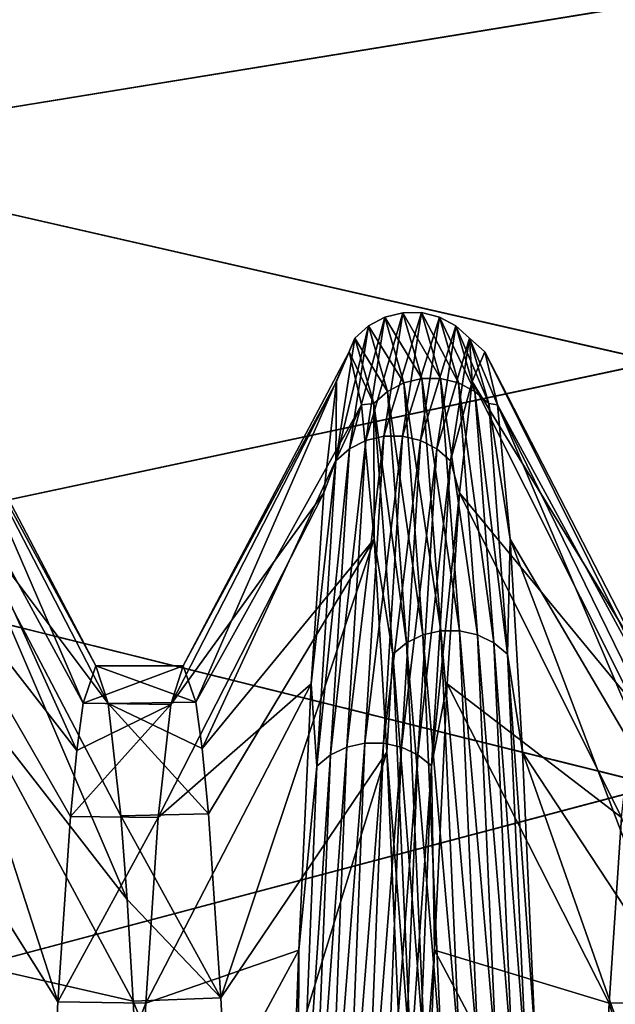
# Model space of a CAD drawing. Units: millimetres. Extents: x -48 to 48, y -38 to 144.
# Drawn here: x -27 to -25, y 6 to 9 of the extents above; entities that cross this region are included whole.
import ezdxf

# ---------------------------------------------------------------- set-up
doc = ezdxf.new("R2010")
doc.units = ezdxf.units.MM
doc.header["$LTSCALE"] = 41.718519
for name, color, linetype in [('1015', 7, 'CONTINUOUS'), ('1201', 7, 'CONTINUOUS'), ('1202', 7, 'CONTINUOUS'), ('1203', 7, 'CONTINUOUS'), ('802', 7, 'CONTINUOUS')]:
    doc.layers.add(name, color=color, linetype=linetype)

msp = doc.modelspace()

# ---------------------------------------------------------------- linework, layer by layer
at = {"layer": '1015', "color": 7, "linetype": 'CONTINUOUS', "true_color": 0xf2c12d}
for points in [[(-26.1481, 6.9323, -46.2399), (-26.1074, 7.0585, -44.5316), (-26.4342, 6.9362, -46.2132), (-26.1481, 6.9323, -46.2399)], [(-26.4342, 6.9362, -46.2132), (-26.1074, 7.0585, -44.5316), (-26.3932, 7.0585, -44.4927), (-26.4342, 6.9362, -46.2132)], [(-26.1074, 7.0585, -44.5316), (-26.0664, 6.94, -42.8134), (-26.3932, 7.0585, -44.4927), (-26.1074, 7.0585, -44.5316)], [(-26.3932, 7.0585, -44.4927), (-26.0664, 6.94, -42.8134), (-26.3524, 6.9355, -42.7821), (-26.3932, 7.0585, -44.4927)], [(-26.189, 6.5634, -47.9198), (-26.1481, 6.9323, -46.2399), (-26.4755, 6.5668, -47.9082), (-26.189, 6.5634, -47.9198)], [(-26.4755, 6.5668, -47.9082), (-26.1481, 6.9323, -46.2399), (-26.4548, 6.7822, -47.0668), (-26.4755, 6.5668, -47.9082)], [(-26.4548, 6.7822, -47.0668), (-26.1481, 6.9323, -46.2399), (-26.4342, 6.9362, -46.2132), (-26.4548, 6.7822, -47.0668)], [(-26.0664, 6.94, -42.8134), (-26.0458, 6.7882, -41.961), (-26.3524, 6.9355, -42.7821), (-26.0664, 6.94, -42.8134)], [(-26.0458, 6.7882, -41.961), (-26.0252, 6.5753, -41.1205), (-26.3524, 6.9355, -42.7821), (-26.0458, 6.7882, -41.961)], [(-26.3524, 6.9355, -42.7821), (-26.0252, 6.5753, -41.1205), (-26.3115, 6.5689, -41.0988), (-26.3524, 6.9355, -42.7821)], [(-26.5165, 5.9614, -49.5255), (-26.189, 6.5634, -47.9198), (-26.4755, 6.5668, -47.9082), (-26.5165, 5.9614, -49.5255)], [(-26.23, 5.957, -49.535), (-26.189, 6.5634, -47.9198), (-26.5165, 5.9614, -49.5255), (-26.23, 5.957, -49.535)], [(-26.0252, 6.5753, -41.1205), (-25.9842, 5.9753, -39.5049), (-26.3115, 6.5689, -41.0988), (-26.0252, 6.5753, -41.1205)], [(-26.3115, 6.5689, -41.0988), (-25.9842, 5.9753, -39.5049), (-26.2909, 6.2955, -40.2786), (-26.3115, 6.5689, -41.0988)], [(-24.7168, 5.957, -49.535), (-24.4298, 5.9609, -49.5265), (-24.6758, 6.5634, -47.9198), (-24.7168, 5.957, -49.535)], [(-26.2909, 6.2955, -40.2786), (-25.9842, 5.9753, -39.5049), (-26.2704, 5.9639, -39.48), (-26.2909, 6.2955, -40.2786)], [(-26.5573, 5.1374, -51.0299), (-26.23, 5.957, -49.535), (-26.5165, 5.9614, -49.5255), (-26.5573, 5.1374, -51.0299)], [(-26.2708, 5.1312, -51.0397), (-26.23, 5.957, -49.535), (-26.5573, 5.1374, -51.0299), (-26.2708, 5.1312, -51.0397)], [(-25.9842, 5.9753, -39.5049), (-25.9435, 5.1562, -37.9994), (-26.2704, 5.9639, -39.48), (-25.9842, 5.9753, -39.5049)], [(-26.2704, 5.9639, -39.48), (-25.9435, 5.1562, -37.9994), (-26.2295, 5.1389, -37.9723), (-26.2704, 5.9639, -39.48)], [(-24.7576, 5.1312, -51.0397), (-24.4706, 5.1369, -51.0308), (-24.7168, 5.957, -49.535), (-24.7576, 5.1312, -51.0397)], [(-24.4706, 5.1369, -51.0308), (-24.4298, 5.9609, -49.5265), (-24.7168, 5.957, -49.535), (-24.4706, 5.1369, -51.0308)]]:
    msp.add_3dface(points, dxfattribs=at)
at = {"layer": '1201', "color": 7, "linetype": 'CONTINUOUS', "true_color": 0xf2c12d}
for points in [[(-26.9731, 7.9262, -46.5383), (-26.4342, 6.9362, -46.2132), (-26.9319, 8.0849, -44.6681), (-26.9731, 7.9262, -46.5383)], [(-26.4342, 6.9362, -46.2132), (-26.3932, 7.0585, -44.4927), (-26.9319, 8.0849, -44.6681), (-26.4342, 6.9362, -46.2132)], [(-26.9319, 8.0849, -44.6681), (-26.3932, 7.0585, -44.4927), (-26.8908, 7.9743, -42.7944), (-26.9319, 8.0849, -44.6681)], [(-25.1635, 7.9868, -46.1075), (-24.5941, 7.0585, -44.5316), (-25.1224, 8.0832, -44.2331), (-25.1635, 7.9868, -46.1075)], [(-24.5941, 7.0585, -44.5316), (-24.5532, 6.94, -42.8134), (-25.1224, 8.0832, -44.2331), (-24.5941, 7.0585, -44.5316)], [(-25.1224, 8.0832, -44.2331), (-24.5532, 6.94, -42.8134), (-25.0813, 7.9104, -42.3641), (-25.1224, 8.0832, -44.2331)], [(-26.3932, 7.0585, -44.4927), (-26.3524, 6.9355, -42.7821), (-26.8908, 7.9743, -42.7944), (-26.3932, 7.0585, -44.4927)], [(-26.8908, 7.9743, -42.7944), (-26.3524, 6.9355, -42.7821), (-26.8497, 7.5968, -40.9558), (-26.8908, 7.9743, -42.7944)], [(-25.2047, 7.6233, -47.9489), (-24.6349, 6.9323, -46.2399), (-25.1635, 7.9868, -46.1075), (-25.2047, 7.6233, -47.9489)], [(-24.6349, 6.9323, -46.2399), (-24.5941, 7.0585, -44.5316), (-25.1635, 7.9868, -46.1075), (-24.6349, 6.9323, -46.2399)], [(-27.0142, 7.5016, -48.3666), (-26.4548, 6.7822, -47.0668), (-26.9731, 7.9262, -46.5383), (-27.0142, 7.5016, -48.3666)], [(-26.4548, 6.7822, -47.0668), (-26.4342, 6.9362, -46.2132), (-26.9731, 7.9262, -46.5383), (-26.4548, 6.7822, -47.0668)], [(-24.5532, 6.94, -42.8134), (-24.5326, 6.7882, -41.961), (-25.0813, 7.9104, -42.3641), (-24.5532, 6.94, -42.8134)], [(-24.5326, 6.7882, -41.961), (-24.512, 6.5753, -41.1205), (-25.0813, 7.9104, -42.3641), (-24.5326, 6.7882, -41.961)], [(-25.0813, 7.9104, -42.3641), (-24.512, 6.5753, -41.1205), (-25.0402, 7.4721, -40.5391), (-25.0813, 7.9104, -42.3641)], [(-25.2458, 7, -49.7194), (-24.6758, 6.5634, -47.9198), (-25.2047, 7.6233, -47.9489), (-25.2458, 7, -49.7194)], [(-24.6758, 6.5634, -47.9198), (-24.6349, 6.9323, -46.2399), (-25.2047, 7.6233, -47.9489), (-24.6758, 6.5634, -47.9198)], [(-26.3524, 6.9355, -42.7821), (-26.3115, 6.5689, -41.0988), (-26.8497, 7.5968, -40.9558), (-26.3524, 6.9355, -42.7821)], [(-26.3115, 6.5689, -41.0988), (-26.2909, 6.2955, -40.2786), (-26.8497, 7.5968, -40.9558), (-26.3115, 6.5689, -41.0988)], [(-26.8497, 7.5968, -40.9558), (-26.2909, 6.2955, -40.2786), (-26.8086, 6.9602, -39.1901), (-26.8497, 7.5968, -40.9558)], [(-27.0553, 6.8199, -50.1153), (-26.5165, 5.9614, -49.5255), (-27.0142, 7.5016, -48.3666), (-27.0553, 6.8199, -50.1153)], [(-26.5165, 5.9614, -49.5255), (-26.4755, 6.5668, -47.9082), (-27.0142, 7.5016, -48.3666), (-26.5165, 5.9614, -49.5255)], [(-26.4755, 6.5668, -47.9082), (-26.4548, 6.7822, -47.0668), (-27.0142, 7.5016, -48.3666), (-26.4755, 6.5668, -47.9082)], [(-24.512, 6.5753, -41.1205), (-24.471, 5.9753, -39.5049), (-25.0402, 7.4721, -40.5391), (-24.512, 6.5753, -41.1205)], [(-25.0402, 7.4721, -40.5391), (-24.471, 5.9753, -39.5049), (-24.999, 6.7771, -38.7955), (-25.0402, 7.4721, -40.5391)], [(-25.2869, 6.1299, -51.3824), (-24.7168, 5.957, -49.535), (-25.2458, 7, -49.7194), (-25.2869, 6.1299, -51.3824)], [(-24.7168, 5.957, -49.535), (-24.6758, 6.5634, -47.9198), (-25.2458, 7, -49.7194), (-24.7168, 5.957, -49.535)], [(-26.2909, 6.2955, -40.2786), (-26.2704, 5.9639, -39.48), (-26.8086, 6.9602, -39.1901), (-26.2909, 6.2955, -40.2786)], [(-26.8086, 6.9602, -39.1901), (-26.2704, 5.9639, -39.48), (-26.7674, 6.0775, -37.5337), (-26.8086, 6.9602, -39.1901)], [(-27.0964, 5.895, -51.7486), (-26.5573, 5.1374, -51.0299), (-27.0553, 6.8199, -50.1153), (-27.0964, 5.895, -51.7486)], [(-26.5573, 5.1374, -51.0299), (-26.5165, 5.9614, -49.5255), (-27.0553, 6.8199, -50.1153), (-26.5573, 5.1374, -51.0299)], [(-24.471, 5.9753, -39.5049), (-24.4303, 5.1562, -37.9994), (-24.999, 6.7771, -38.7955), (-24.471, 5.9753, -39.5049)], [(-24.999, 6.7771, -38.7955), (-24.4303, 5.1562, -37.9994), (-24.9579, 5.8399, -37.1693), (-24.999, 6.7771, -38.7955)], [(-25.328, 5.0308, -52.9039), (-24.7576, 5.1312, -51.0397), (-25.2869, 6.1299, -51.3824), (-25.328, 5.0308, -52.9039)], [(-24.7576, 5.1312, -51.0397), (-24.7168, 5.957, -49.535), (-25.2869, 6.1299, -51.3824), (-24.7576, 5.1312, -51.0397)], [(-26.2704, 5.9639, -39.48), (-26.2295, 5.1389, -37.9723), (-26.7674, 6.0775, -37.5337), (-26.2704, 5.9639, -39.48)], [(-26.7674, 6.0775, -37.5337), (-26.2295, 5.1389, -37.9723), (-26.7263, 4.967, -36.0206), (-26.7674, 6.0775, -37.5337)]]:
    msp.add_3dface(points, dxfattribs=at)
at = {"layer": '1202', "color": 7, "linetype": 'CONTINUOUS', "true_color": 0xf2c12d}
for points in [[(-25.5108, 7.7941, -47.7645), (-25.4487, 8.1968, -44.9367), (-25.5641, 7.7667, -47.7574), (-25.5108, 7.7941, -47.7645)], [(-25.5641, 7.7667, -47.7574), (-25.4487, 8.1968, -44.9367), (-25.502, 8.1685, -44.9358), (-25.5641, 7.7667, -47.7574)], [(-25.4521, 7.8081, -47.768), (-25.39, 8.2112, -44.9372), (-25.5108, 7.7941, -47.7645), (-25.4521, 7.8081, -47.768)], [(-25.5108, 7.7941, -47.7645), (-25.39, 8.2112, -44.9372), (-25.4487, 8.1968, -44.9367), (-25.5108, 7.7941, -47.7645)], [(-25.4487, 8.1968, -44.9367), (-25.3866, 7.982, -42.0886), (-25.502, 8.1685, -44.9358), (-25.4487, 8.1968, -44.9367)], [(-25.3915, 7.8082, -47.768), (-25.3294, 8.2113, -44.9372), (-25.4521, 7.8081, -47.768), (-25.3915, 7.8082, -47.768)], [(-25.4521, 7.8081, -47.768), (-25.3294, 8.2113, -44.9372), (-25.39, 8.2112, -44.9372), (-25.4521, 7.8081, -47.768)], [(-25.39, 8.2112, -44.9372), (-25.3279, 7.9961, -42.0859), (-25.4487, 8.1968, -44.9367), (-25.39, 8.2112, -44.9372)], [(-25.4487, 8.1968, -44.9367), (-25.3279, 7.9961, -42.0859), (-25.3866, 7.982, -42.0886), (-25.4487, 8.1968, -44.9367)], [(-25.3915, 7.8082, -47.768), (-25.2707, 8.197, -44.9367), (-25.3294, 8.2113, -44.9372), (-25.3915, 7.8082, -47.768)], [(-25.3328, 7.7943, -47.7645), (-25.2707, 8.197, -44.9367), (-25.3915, 7.8082, -47.768), (-25.3328, 7.7943, -47.7645)], [(-25.3294, 8.2113, -44.9372), (-25.2673, 7.9962, -42.0859), (-25.39, 8.2112, -44.9372), (-25.3294, 8.2113, -44.9372)], [(-25.39, 8.2112, -44.9372), (-25.2673, 7.9962, -42.0859), (-25.3279, 7.9961, -42.0859), (-25.39, 8.2112, -44.9372)], [(-25.3328, 7.7943, -47.7645), (-25.2173, 8.1687, -44.9358), (-25.2707, 8.197, -44.9367), (-25.3328, 7.7943, -47.7645)], [(-25.2707, 8.197, -44.9367), (-25.2086, 7.9821, -42.0885), (-25.3294, 8.2113, -44.9372), (-25.2707, 8.197, -44.9367)], [(-25.3294, 8.2113, -44.9372), (-25.2086, 7.9821, -42.0885), (-25.2673, 7.9962, -42.0859), (-25.3294, 8.2113, -44.9372)], [(-25.2173, 8.1687, -44.9358), (-25.1552, 7.9543, -42.0937), (-25.2707, 8.197, -44.9367), (-25.2173, 8.1687, -44.9358)], [(-25.2707, 8.197, -44.9367), (-25.1552, 7.9543, -42.0937), (-25.2086, 7.9821, -42.0885), (-25.2707, 8.197, -44.9367)], [(-25.5641, 7.7667, -47.7574), (-25.502, 8.1685, -44.9358), (-25.6093, 7.7276, -47.7475), (-25.5641, 7.7667, -47.7574)], [(-25.6093, 7.7276, -47.7475), (-25.502, 8.1685, -44.9358), (-25.5472, 8.1282, -44.9345), (-25.6093, 7.7276, -47.7475)], [(-25.502, 8.1685, -44.9358), (-25.4399, 7.9541, -42.0937), (-25.5472, 8.1282, -44.9345), (-25.502, 8.1685, -44.9358)], [(-25.502, 8.1685, -44.9358), (-25.3866, 7.982, -42.0886), (-25.4399, 7.9541, -42.0937), (-25.502, 8.1685, -44.9358)], [(-25.2794, 7.7669, -47.7575), (-25.2173, 8.1687, -44.9358), (-25.3328, 7.7943, -47.7645), (-25.2794, 7.7669, -47.7575)], [(-25.2794, 7.7669, -47.7575), (-25.172, 8.1285, -44.9345), (-25.2173, 8.1687, -44.9358), (-25.2794, 7.7669, -47.7575)], [(-25.172, 8.1285, -44.9345), (-25.1099, 7.9148, -42.1011), (-25.2173, 8.1687, -44.9358), (-25.172, 8.1285, -44.9345)], [(-25.2173, 8.1687, -44.9358), (-25.1099, 7.9148, -42.1011), (-25.1552, 7.9543, -42.0937), (-25.2173, 8.1687, -44.9358)], [(-25.6093, 7.7276, -47.7475), (-25.5472, 8.1282, -44.9345), (-25.607, 7.9868, -46.1075), (-25.6093, 7.7276, -47.7475)], [(-25.607, 7.9868, -46.1075), (-25.5472, 8.1282, -44.9345), (-25.5659, 8.0832, -44.2331), (-25.607, 7.9868, -46.1075)], [(-25.5472, 8.1282, -44.9345), (-25.4851, 7.9145, -42.1011), (-25.5659, 8.0832, -44.2331), (-25.5472, 8.1282, -44.9345)], [(-25.5472, 8.1282, -44.9345), (-25.4399, 7.9541, -42.0937), (-25.4851, 7.9145, -42.1011), (-25.5472, 8.1282, -44.9345)], [(-25.2341, 7.7279, -47.7476), (-25.172, 8.1285, -44.9345), (-25.2794, 7.7669, -47.7575), (-25.2341, 7.7279, -47.7476)], [(-25.2341, 7.7279, -47.7476), (-25.1635, 7.9868, -46.1075), (-25.172, 8.1285, -44.9345), (-25.2341, 7.7279, -47.7476)], [(-25.1635, 7.9868, -46.1075), (-25.1224, 8.0832, -44.2331), (-25.172, 8.1285, -44.9345), (-25.1635, 7.9868, -46.1075)], [(-25.1224, 8.0832, -44.2331), (-25.0813, 7.9104, -42.3641), (-25.172, 8.1285, -44.9345), (-25.1224, 8.0832, -44.2331)], [(-25.172, 8.1285, -44.9345), (-25.0813, 7.9104, -42.3641), (-25.1099, 7.9148, -42.1011), (-25.172, 8.1285, -44.9345)], [(-25.5659, 8.0832, -44.2331), (-25.4851, 7.9145, -42.1011), (-25.5248, 7.9104, -42.3641), (-25.5659, 8.0832, -44.2331)], [(-25.6482, 7.6233, -47.9489), (-25.6093, 7.7276, -47.7475), (-25.607, 7.9868, -46.1075), (-25.6482, 7.6233, -47.9489)], [(-25.3866, 7.982, -42.0886), (-25.3245, 7.1597, -39.3532), (-25.4399, 7.9541, -42.0937), (-25.3866, 7.982, -42.0886)], [(-25.3279, 7.9961, -42.0859), (-25.2658, 7.1729, -39.3476), (-25.3866, 7.982, -42.0886), (-25.3279, 7.9961, -42.0859)], [(-25.3866, 7.982, -42.0886), (-25.2658, 7.1729, -39.3476), (-25.3245, 7.1597, -39.3532), (-25.3866, 7.982, -42.0886)], [(-25.2673, 7.9962, -42.0859), (-25.2052, 7.173, -39.3476), (-25.3279, 7.9961, -42.0859), (-25.2673, 7.9962, -42.0859)], [(-25.3279, 7.9961, -42.0859), (-25.2052, 7.173, -39.3476), (-25.2658, 7.1729, -39.3476), (-25.3279, 7.9961, -42.0859)], [(-25.2086, 7.9821, -42.0885), (-25.1465, 7.1598, -39.3532), (-25.2673, 7.9962, -42.0859), (-25.2086, 7.9821, -42.0885)], [(-25.2673, 7.9962, -42.0859), (-25.1465, 7.1598, -39.3532), (-25.2052, 7.173, -39.3476), (-25.2673, 7.9962, -42.0859)], [(-25.2047, 7.6233, -47.9489), (-25.1635, 7.9868, -46.1075), (-25.2341, 7.7279, -47.7476), (-25.2047, 7.6233, -47.9489)], [(-25.1552, 7.9543, -42.0937), (-25.0931, 7.1338, -39.3642), (-25.2086, 7.9821, -42.0885), (-25.1552, 7.9543, -42.0937)], [(-25.2086, 7.9821, -42.0885), (-25.0931, 7.1338, -39.3642), (-25.1465, 7.1598, -39.3532), (-25.2086, 7.9821, -42.0885)], [(-25.4399, 7.9541, -42.0937), (-25.3779, 7.1336, -39.3643), (-25.4851, 7.9145, -42.1011), (-25.4399, 7.9541, -42.0937)], [(-25.4399, 7.9541, -42.0937), (-25.3245, 7.1597, -39.3532), (-25.3779, 7.1336, -39.3643), (-25.4399, 7.9541, -42.0937)], [(-25.1099, 7.9148, -42.1011), (-25.0479, 7.0967, -39.3799), (-25.1552, 7.9543, -42.0937), (-25.1099, 7.9148, -42.1011)], [(-25.1552, 7.9543, -42.0937), (-25.0479, 7.0967, -39.3799), (-25.0931, 7.1338, -39.3642), (-25.1552, 7.9543, -42.0937)], [(-25.5248, 7.9104, -42.3641), (-25.4851, 7.9145, -42.1011), (-25.4837, 7.4721, -40.5391), (-25.5248, 7.9104, -42.3641)], [(-25.4851, 7.9145, -42.1011), (-25.3779, 7.1336, -39.3643), (-25.423, 7.0964, -39.38), (-25.4851, 7.9145, -42.1011)], [(-25.4851, 7.9145, -42.1011), (-25.423, 7.0964, -39.38), (-25.4837, 7.4721, -40.5391), (-25.4851, 7.9145, -42.1011)], [(-25.0813, 7.9104, -42.3641), (-25.0402, 7.4721, -40.5391), (-25.1099, 7.9148, -42.1011), (-25.0813, 7.9104, -42.3641)], [(-25.1099, 7.9148, -42.1011), (-25.0402, 7.4721, -40.5391), (-25.0479, 7.0967, -39.3799), (-25.1099, 7.9148, -42.1011)], [(-25.5729, 6.7928, -50.4394), (-25.5108, 7.7941, -47.7645), (-25.6262, 6.7675, -50.4267), (-25.5729, 6.7928, -50.4394)], [(-25.6262, 6.7675, -50.4267), (-25.5108, 7.7941, -47.7645), (-25.5641, 7.7667, -47.7574), (-25.6262, 6.7675, -50.4267)], [(-25.5141, 6.8057, -50.4459), (-25.4521, 7.8081, -47.768), (-25.5729, 6.7928, -50.4394), (-25.5141, 6.8057, -50.4459)], [(-25.5729, 6.7928, -50.4394), (-25.4521, 7.8081, -47.768), (-25.5108, 7.7941, -47.7645), (-25.5729, 6.7928, -50.4394)], [(-25.4536, 6.8057, -50.4459), (-25.3915, 7.8082, -47.768), (-25.5141, 6.8057, -50.4459), (-25.4536, 6.8057, -50.4459)], [(-25.5141, 6.8057, -50.4459), (-25.3915, 7.8082, -47.768), (-25.4521, 7.8081, -47.768), (-25.5141, 6.8057, -50.4459)], [(-25.4536, 6.8057, -50.4459), (-25.3328, 7.7943, -47.7645), (-25.3915, 7.8082, -47.768), (-25.4536, 6.8057, -50.4459)], [(-25.3949, 6.7929, -50.4395), (-25.3328, 7.7943, -47.7645), (-25.4536, 6.8057, -50.4459), (-25.3949, 6.7929, -50.4395)], [(-25.3949, 6.7929, -50.4395), (-25.2794, 7.7669, -47.7575), (-25.3328, 7.7943, -47.7645), (-25.3949, 6.7929, -50.4395)], [(-25.6262, 6.7675, -50.4267), (-25.5641, 7.7667, -47.7574), (-25.6714, 6.7315, -50.4085), (-25.6262, 6.7675, -50.4267)], [(-25.6714, 6.7315, -50.4085), (-25.5641, 7.7667, -47.7574), (-25.6093, 7.7276, -47.7475), (-25.6714, 6.7315, -50.4085)], [(-25.3414, 6.7677, -50.4268), (-25.2794, 7.7669, -47.7575), (-25.3949, 6.7929, -50.4395), (-25.3414, 6.7677, -50.4268)], [(-25.3414, 6.7677, -50.4268), (-25.2341, 7.7279, -47.7476), (-25.2794, 7.7669, -47.7575), (-25.3414, 6.7677, -50.4268)], [(-25.6714, 6.7315, -50.4085), (-25.6093, 7.7276, -47.7475), (-25.6893, 7, -49.7194), (-25.6714, 6.7315, -50.4085)], [(-25.6893, 7, -49.7194), (-25.6093, 7.7276, -47.7475), (-25.6482, 7.6233, -47.9489), (-25.6893, 7, -49.7194)], [(-25.2962, 6.7318, -50.4087), (-25.2341, 7.7279, -47.7476), (-25.3414, 6.7677, -50.4268), (-25.2962, 6.7318, -50.4087)], [(-25.2962, 6.7318, -50.4087), (-25.2047, 7.6233, -47.9489), (-25.2341, 7.7279, -47.7476), (-25.2962, 6.7318, -50.4087)], [(-25.2458, 7, -49.7194), (-25.2047, 7.6233, -47.9489), (-25.2962, 6.7318, -50.4087), (-25.2458, 7, -49.7194)], [(-25.4837, 7.4721, -40.5391), (-25.423, 7.0964, -39.38), (-25.4425, 6.7771, -38.7955), (-25.4837, 7.4721, -40.5391)], [(-25.0402, 7.4721, -40.5391), (-24.999, 6.7771, -38.7955), (-25.0479, 7.0967, -39.3799), (-25.0402, 7.4721, -40.5391)], [(-25.2658, 7.1729, -39.3476), (-25.2037, 5.7801, -36.8504), (-25.3245, 7.1597, -39.3532), (-25.2658, 7.1729, -39.3476)], [(-25.2052, 7.173, -39.3476), (-25.1431, 5.7802, -36.8504), (-25.2658, 7.1729, -39.3476), (-25.2052, 7.173, -39.3476)], [(-25.2658, 7.1729, -39.3476), (-25.1431, 5.7802, -36.8504), (-25.2037, 5.7801, -36.8504), (-25.2658, 7.1729, -39.3476)], [(-25.1465, 7.1598, -39.3532), (-25.0844, 5.7685, -36.8587), (-25.2052, 7.173, -39.3476), (-25.1465, 7.1598, -39.3532)], [(-25.2052, 7.173, -39.3476), (-25.0844, 5.7685, -36.8587), (-25.1431, 5.7802, -36.8504), (-25.2052, 7.173, -39.3476)], [(-25.3245, 7.1597, -39.3532), (-25.2624, 5.7684, -36.8588), (-25.3779, 7.1336, -39.3643), (-25.3245, 7.1597, -39.3532)], [(-25.3245, 7.1597, -39.3532), (-25.2037, 5.7801, -36.8504), (-25.2624, 5.7684, -36.8588), (-25.3245, 7.1597, -39.3532)], [(-25.0931, 7.1338, -39.3642), (-25.031, 5.7455, -36.875), (-25.1465, 7.1598, -39.3532), (-25.0931, 7.1338, -39.3642)], [(-25.1465, 7.1598, -39.3532), (-25.031, 5.7455, -36.875), (-25.0844, 5.7685, -36.8587), (-25.1465, 7.1598, -39.3532)], [(-25.3779, 7.1336, -39.3643), (-25.3158, 5.7453, -36.8752), (-25.423, 7.0964, -39.38), (-25.3779, 7.1336, -39.3643)], [(-25.3779, 7.1336, -39.3643), (-25.2624, 5.7684, -36.8588), (-25.3158, 5.7453, -36.8752), (-25.3779, 7.1336, -39.3643)], [(-25.0479, 7.0967, -39.3799), (-24.9858, 5.7127, -36.8983), (-25.0931, 7.1338, -39.3642), (-25.0479, 7.0967, -39.3799)], [(-25.0931, 7.1338, -39.3642), (-24.9858, 5.7127, -36.8983), (-25.031, 5.7455, -36.875), (-25.0931, 7.1338, -39.3642)], [(-25.423, 7.0964, -39.38), (-25.3609, 5.7124, -36.8985), (-25.4425, 6.7771, -38.7955), (-25.423, 7.0964, -39.38)], [(-25.423, 7.0964, -39.38), (-25.3158, 5.7453, -36.8752), (-25.3609, 5.7124, -36.8985), (-25.423, 7.0964, -39.38)], [(-24.999, 6.7771, -38.7955), (-24.9579, 5.8399, -37.1693), (-25.0479, 7.0967, -39.3799), (-24.999, 6.7771, -38.7955)], [(-25.0479, 7.0967, -39.3799), (-24.9579, 5.8399, -37.1693), (-24.9858, 5.7127, -36.8983), (-25.0479, 7.0967, -39.3799)], [(-25.7304, 6.1299, -51.3824), (-25.6714, 6.7315, -50.4085), (-25.6893, 7, -49.7194), (-25.7304, 6.1299, -51.3824)], [(-25.2869, 6.1299, -51.3824), (-25.2458, 7, -49.7194), (-25.2962, 6.7318, -50.4087), (-25.2869, 6.1299, -51.3824)], [(-25.6349, 5.2396, -52.8365), (-25.5729, 6.7928, -50.4394), (-25.6883, 5.2176, -52.8186), (-25.6349, 5.2396, -52.8365)], [(-25.6883, 5.2176, -52.8186), (-25.5729, 6.7928, -50.4394), (-25.6262, 6.7675, -50.4267), (-25.6883, 5.2176, -52.8186)], [(-25.5762, 5.2508, -52.8456), (-25.5141, 6.8057, -50.4459), (-25.6349, 5.2396, -52.8365), (-25.5762, 5.2508, -52.8456)], [(-25.6349, 5.2396, -52.8365), (-25.5141, 6.8057, -50.4459), (-25.5729, 6.7928, -50.4394), (-25.6349, 5.2396, -52.8365)], [(-25.5157, 5.2508, -52.8456), (-25.4536, 6.8057, -50.4459), (-25.5762, 5.2508, -52.8456), (-25.5157, 5.2508, -52.8456)], [(-25.5762, 5.2508, -52.8456), (-25.4536, 6.8057, -50.4459), (-25.5141, 6.8057, -50.4459), (-25.5762, 5.2508, -52.8456)], [(-25.5157, 5.2508, -52.8456), (-25.3949, 6.7929, -50.4395), (-25.4536, 6.8057, -50.4459), (-25.5157, 5.2508, -52.8456)], [(-25.457, 5.2398, -52.8366), (-25.3949, 6.7929, -50.4395), (-25.5157, 5.2508, -52.8456), (-25.457, 5.2398, -52.8366)], [(-25.457, 5.2398, -52.8366), (-25.3414, 6.7677, -50.4268), (-25.3949, 6.7929, -50.4395), (-25.457, 5.2398, -52.8366)], [(-25.6883, 5.2176, -52.8186), (-25.6262, 6.7675, -50.4267), (-25.7335, 5.1864, -52.7931), (-25.6883, 5.2176, -52.8186)], [(-25.7335, 5.1864, -52.7931), (-25.6262, 6.7675, -50.4267), (-25.6714, 6.7315, -50.4085), (-25.7335, 5.1864, -52.7931)], [(-25.4035, 5.2178, -52.8187), (-25.3414, 6.7677, -50.4268), (-25.457, 5.2398, -52.8366), (-25.4035, 5.2178, -52.8187)], [(-25.4425, 6.7771, -38.7955), (-25.3609, 5.7124, -36.8985), (-25.4014, 5.8399, -37.1693), (-25.4425, 6.7771, -38.7955)], [(-25.4035, 5.2178, -52.8187), (-25.2962, 6.7318, -50.4087), (-25.3414, 6.7677, -50.4268), (-25.4035, 5.2178, -52.8187)], [(-25.7335, 5.1864, -52.7931), (-25.6714, 6.7315, -50.4085), (-25.7304, 6.1299, -51.3824), (-25.7335, 5.1864, -52.7931)], [(-25.3583, 5.1866, -52.7933), (-25.2962, 6.7318, -50.4087), (-25.4035, 5.2178, -52.8187), (-25.3583, 5.1866, -52.7933)], [(-25.3583, 5.1866, -52.7933), (-25.2869, 6.1299, -51.3824), (-25.2962, 6.7318, -50.4087), (-25.3583, 5.1866, -52.7933)], [(-25.7715, 5.0308, -52.9039), (-25.7335, 5.1864, -52.7931), (-25.7304, 6.1299, -51.3824), (-25.7715, 5.0308, -52.9039)], [(-25.328, 5.0308, -52.9039), (-25.2869, 6.1299, -51.3824), (-25.3583, 5.1866, -52.7933), (-25.328, 5.0308, -52.9039)]]:
    msp.add_3dface(points, dxfattribs=at)
at = {"layer": '1203', "color": 7, "linetype": 'CONTINUOUS', "true_color": 0xf2c12d}
for points in [[(-26.0664, 6.94, -42.8134), (-26.1074, 7.0585, -44.5316), (-25.5659, 8.0832, -44.2331), (-26.0664, 6.94, -42.8134)], [(-26.1074, 7.0585, -44.5316), (-25.607, 7.9868, -46.1075), (-25.5659, 8.0832, -44.2331), (-26.1074, 7.0585, -44.5316)], [(-26.0664, 6.94, -42.8134), (-25.5659, 8.0832, -44.2331), (-25.5248, 7.9104, -42.3641), (-26.0664, 6.94, -42.8134)], [(-26.1074, 7.0585, -44.5316), (-26.1481, 6.9323, -46.2399), (-25.607, 7.9868, -46.1075), (-26.1074, 7.0585, -44.5316)], [(-26.1481, 6.9323, -46.2399), (-25.6482, 7.6233, -47.9489), (-25.607, 7.9868, -46.1075), (-26.1481, 6.9323, -46.2399)], [(-26.0458, 6.7882, -41.961), (-26.0664, 6.94, -42.8134), (-25.5248, 7.9104, -42.3641), (-26.0458, 6.7882, -41.961)], [(-26.0458, 6.7882, -41.961), (-25.5248, 7.9104, -42.3641), (-25.4837, 7.4721, -40.5391), (-26.0458, 6.7882, -41.961)], [(-26.1481, 6.9323, -46.2399), (-26.189, 6.5634, -47.9198), (-25.6482, 7.6233, -47.9489), (-26.1481, 6.9323, -46.2399)], [(-26.189, 6.5634, -47.9198), (-25.6893, 7, -49.7194), (-25.6482, 7.6233, -47.9489), (-26.189, 6.5634, -47.9198)], [(-26.0252, 6.5753, -41.1205), (-26.0458, 6.7882, -41.961), (-25.4837, 7.4721, -40.5391), (-26.0252, 6.5753, -41.1205)], [(-25.9842, 5.9753, -39.5049), (-26.0252, 6.5753, -41.1205), (-25.4837, 7.4721, -40.5391), (-25.9842, 5.9753, -39.5049)], [(-25.9842, 5.9753, -39.5049), (-25.4837, 7.4721, -40.5391), (-25.4425, 6.7771, -38.7955), (-25.9842, 5.9753, -39.5049)], [(-26.189, 6.5634, -47.9198), (-26.23, 5.957, -49.535), (-25.6893, 7, -49.7194), (-26.189, 6.5634, -47.9198)], [(-26.23, 5.957, -49.535), (-25.7304, 6.1299, -51.3824), (-25.6893, 7, -49.7194), (-26.23, 5.957, -49.535)], [(-25.9435, 5.1562, -37.9994), (-25.9842, 5.9753, -39.5049), (-25.4425, 6.7771, -38.7955), (-25.9435, 5.1562, -37.9994)], [(-25.9435, 5.1562, -37.9994), (-25.4425, 6.7771, -38.7955), (-25.4014, 5.8399, -37.1693), (-25.9435, 5.1562, -37.9994)], [(-26.23, 5.957, -49.535), (-26.2708, 5.1312, -51.0397), (-25.7304, 6.1299, -51.3824), (-26.23, 5.957, -49.535)], [(-26.2708, 5.1312, -51.0397), (-25.7715, 5.0308, -52.9039), (-25.7304, 6.1299, -51.3824), (-26.2708, 5.1312, -51.0397)]]:
    msp.add_3dface(points, dxfattribs=at)
at = {"layer": '802', "color": 7, "linetype": 'CONTINUOUS', "true_color": 0xf2c12d}
for points in [[(-27.563, 8.7358, -35.3579), (-24.56, 9.2241, -36.1379), (-27.563, 9.8203, -37.2468), (-27.563, 8.7358, -35.3579)], [(-27.563, 9.8203, -51.7532), (-24.56, 9.225, -52.8606), (-27.563, 8.7358, -53.6421), (-27.563, 9.8203, -51.7532)], [(-24.56, 9.225, -52.8606), (-24.56, 8.0516, -54.5948), (-27.563, 8.7358, -53.6421), (-24.56, 9.225, -52.8606)], [(-24.56, 8.0507, -34.404), (-24.56, 9.2241, -36.1379), (-27.563, 8.7358, -35.3579), (-24.56, 8.0507, -34.404)], [(-27.563, 7.4119, -33.6283), (-24.56, 8.0507, -34.404), (-27.563, 8.7358, -35.3579), (-27.563, 7.4119, -33.6283)], [(-27.563, 8.7358, -53.6421), (-24.56, 8.0516, -54.5948), (-27.563, 7.4119, -55.3717), (-27.563, 8.7358, -53.6421)], [(-24.56, 8.0516, -54.5948), (-24.56, 6.6681, -56.1665), (-27.563, 7.4119, -55.3717), (-24.56, 8.0516, -54.5948)], [(-24.56, 6.6671, -32.8326), (-24.56, 8.0507, -34.404), (-27.563, 7.4119, -33.6283), (-24.56, 6.6671, -32.8326)], [(-27.563, 5.8717, -32.0881), (-24.56, 6.6671, -32.8326), (-27.563, 7.4119, -33.6283), (-27.563, 5.8717, -32.0881)], [(-27.563, 7.4119, -55.3717), (-24.56, 6.6681, -56.1665), (-27.563, 5.8717, -56.9119), (-27.563, 7.4119, -55.3717)], [(-24.56, 6.6681, -56.1665), (-24.56, 5.0966, -57.5502), (-27.563, 5.8717, -56.9119), (-24.56, 6.6681, -56.1665)], [(-24.56, 5.0957, -31.449), (-24.56, 6.6671, -32.8326), (-27.563, 5.8717, -32.0881), (-24.56, 5.0957, -31.449)]]:
    msp.add_3dface(points, dxfattribs=at)

doc.saveas('drawing.dxf')
